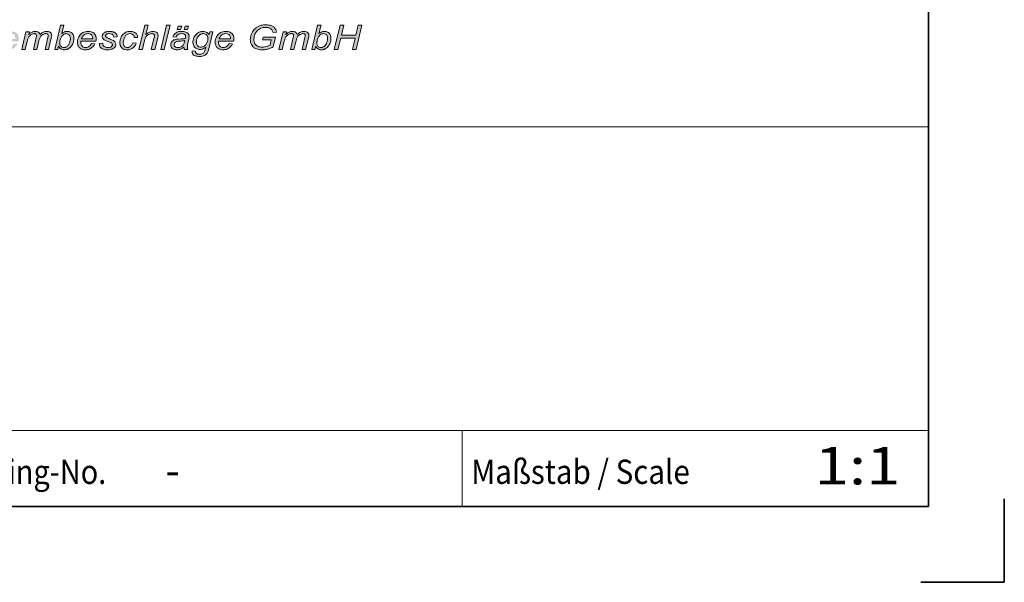
# Model space of a CAD drawing. Units: millimetres. Extents: x -149 to 445, y -122 to 298.
# Drawn here: x 380 to 445, y -122 to -85 of the extents above; entities that cross this region are included whole.
import ezdxf
from ezdxf.enums import TextEntityAlignment as Align

# ---------------------------------------------------------------- set-up
doc = ezdxf.new("R2010")
doc.units = ezdxf.units.MM
doc.header["$LTSCALE"] = 5
doc.linetypes.add('AUSGEZOGEN', pattern=[0])
doc.layers.add('RAHMEN', color=176, linetype='Continuous')
doc.layers.add('RAHMENSCHRIFT', color=1, linetype='Continuous')
doc.styles.add('Arial', font='arial.ttf')

msp = doc.modelspace()

# ---------------------------------------------------------------- hatches: boundary and pattern name
at = {"layer": 'RAHMENSCHRIFT', "linetype": 'AUSGEZOGEN', "lineweight": 18}
h = msp.add_hatch(color=8, dxfattribs=at)
h.paths.add_polyline_path([(400.252, -86.803, -0.068143), (400.185, -86.872, -0.096698), (400.06, -86.934, -0.067999), (399.973, -86.946, -0.118345), (399.843, -86.915, -0.079949), (399.776, -86.866, -0.091651), (399.733, -86.802, -0.104101), (399.697, -86.634), (399.706, -86.599, -0.047315), (399.714, -86.518, -0.0336), (399.75, -86.379, -0.059796), (399.845, -86.195, -0.065865), (399.916, -86.116, -0.104513), (400.049, -86.043, -0.073424), (400.134, -86.031, -0.118564), (400.256, -86.06, -0.085987), (400.328, -86.114, -0.087148), (400.371, -86.18, -0.102337), (400.406, -86.347, -0.04627), (400.395, -86.458, -0.047212), (400.344, -86.639, -0.067054)], flags=0)
h.paths.add_polyline_path([(400.518, -86.775, 0.041919), (400.583, -86.639, 0.041247), (400.615, -86.529, 0.049265), (400.632, -86.356, 0.105181), (400.577, -86.099, 0.091545), (400.51, -86.002, 0.079499), (400.409, -85.928, 0.117821), (400.207, -85.88, 0.051841), (400.106, -85.891, 0.042178), (400.029, -85.914, 0.040416), (399.954, -85.951, 0.031558), (399.839, -86.03), (399.982, -85.466), (399.751, -85.466), (399.367, -87.072), (399.574, -87.072), (399.628, -86.858, 0.084952), (399.714, -86.984, 0.065794), (399.78, -87.038, 0.058993), (399.86, -87.074, 0.077543), (400.004, -87.097, 0.036263), (400.067, -87.092, 0.04156), (400.159, -87.071, 0.03292), (400.226, -87.044, 0.038751), (400.315, -86.993, 0.035239), (400.378, -86.943, 0.036111), (400.463, -86.854, 0.039634)], flags=0)
h.paths.add_polyline_path([(400.849, -87.072), (401.092, -87.072), (401.272, -86.319), (402.227, -86.319), (402.047, -87.072), (402.289, -87.072), (402.673, -85.466), (402.43, -85.466), (402.272, -86.131), (401.317, -86.131), (401.476, -85.466), (401.233, -85.466)], flags=0)
h.paths.add_polyline_path([(399.143, -86.323), (399.166, -86.211, 0.044664), (399.172, -86.146, 0.127483), (399.135, -86.005, 0.089795), (399.09, -85.95, 0.09161), (399.022, -85.911, 0.085197), (398.844, -85.88, 0.050877), (398.739, -85.891, 0.06373), (398.613, -85.934, 0.044533), (398.526, -85.987, 0.049128), (398.403, -86.098, 0.105567), (398.349, -85.989, 0.072903), (398.295, -85.938, 0.06879), (398.229, -85.904, 0.08491), (398.092, -85.88, 0.065009), (397.963, -85.897, 0.049225), (397.879, -85.928, 0.050351), (397.793, -85.982, 0.033887), (397.657, -86.102), (397.704, -85.905), (397.473, -85.905), (397.195, -87.072), (397.426, -87.072), (397.556, -86.524, -0.036968), (397.614, -86.337, -0.052055), (397.663, -86.241, -0.070355), (397.749, -86.143, -0.054578), (397.831, -86.086, -0.065505), (397.954, -86.039, -0.058146), (398.028, -86.031, -0.104306), (398.099, -86.046, -0.078271), (398.131, -86.066, -0.084477), (398.154, -86.095, -0.127057), (398.171, -86.16), (398.167, -86.202), (398.151, -86.275), (397.963, -87.072), (398.194, -87.072), (398.329, -86.508, -0.030349), (398.382, -86.325, -0.053829), (398.427, -86.232, -0.055093), (398.479, -86.166, -0.073162), (398.585, -86.086, -0.06852), (398.709, -86.039, -0.056397), (398.785, -86.031, -0.088971), (398.866, -86.045, -0.083787), (398.898, -86.064, -0.088277), (398.922, -86.091, -0.133098), (398.939, -86.155, -0.047266), (398.934, -86.205), (398.915, -86.292), (398.731, -87.072), (398.962, -87.072)], flags=0)
h.paths.add_polyline_path([(396.284, -86.899, -0.054062), (396.085, -86.921, -0.096528), (395.809, -86.867, -0.083791), (395.695, -86.797, -0.094636), (395.619, -86.699, -0.119076), (395.554, -86.432, -0.071903), (395.594, -86.155, -0.055161), (395.66, -85.997, -0.082947), (395.817, -85.801, -0.060694), (395.944, -85.712, -0.053243), (396.101, -85.648, -0.069355), (396.327, -85.617, -0.081129), (396.547, -85.653, -0.071167), (396.649, -85.704, -0.074633), (396.73, -85.78, -0.106898), (396.815, -85.955), (397.052, -85.93, 0.060611), (396.989, -85.753, 0.056256), (396.932, -85.665, 0.061269), (396.857, -85.594, 0.067376), (396.691, -85.502, 0.043166), (396.557, -85.463, 0.049286), (396.336, -85.441, 0.06591), (396.025, -85.483, 0.050705), (395.837, -85.554, 0.058709), (395.674, -85.662, 0.078202), (395.464, -85.904, 0.059069), (395.369, -86.106, 0.080712), (395.317, -86.428, 0.111498), (395.388, -86.743, 0.078976), (395.486, -86.886, 0.096501), (395.647, -87, 0.106724), (396.093, -87.097, 0.029527), (396.258, -87.087, 0.035109), (396.48, -87.045, 0.029859), (396.69, -86.975, 0.028428), (396.83, -86.91), (396.986, -86.256), (396.161, -86.256), (396.117, -86.445), (396.699, -86.445), (396.618, -86.785, -0.057482)], flags=0)
h.paths.add_polyline_path([(393.835, -86.816, -0.060523), (393.753, -86.878, -0.075964), (393.611, -86.936, -0.05811), (393.521, -86.946, -0.114135), (393.39, -86.916, -0.086788), (393.308, -86.856, -0.090709), (393.26, -86.784, -0.102379), (393.221, -86.596), (393.221, -86.532), (394.219, -86.532, 0.027327), (394.234, -86.434), (394.237, -86.358, 0.124515), (394.175, -86.111, 0.086696), (394.094, -86.008, 0.081068), (393.98, -85.936, 0.1018), (393.71, -85.88, 0.070494), (393.501, -85.91, 0.053157), (393.36, -85.967, 0.060393), (393.245, -86.048, 0.079961), (393.097, -86.234, 0.074007), (393.012, -86.454, 0.055287), (392.995, -86.603, 0.073472), (393.019, -86.769, 0.056092), (393.06, -86.863, 0.063196), (393.121, -86.945, 0.088221), (393.249, -87.037, 0.04882), (393.353, -87.075, 0.063525), (393.521, -87.097, 0.093699), (393.792, -87.045, 0.067648), (393.931, -86.968, 0.07511), (394.099, -86.798, 0.076338), (394.151, -86.695), (393.931, -86.683, -0.083201)], flags=0)
h.paths.add_polyline_path([(393.258, -86.382, -0.084461), (393.358, -86.195, -0.070503), (393.438, -86.118, -0.090501), (393.587, -86.046, -0.066714), (393.705, -86.031, -0.108487), (393.857, -86.064, -0.078454), (393.926, -86.11, -0.091421), (393.973, -86.173, -0.115686), (394.012, -86.338), (394.011, -86.357), (394.01, -86.382)], flags=0)
h.paths.add_polyline_path([(392.356, -86.788, -0.064985), (392.279, -86.851, -0.077981), (392.139, -86.91, -0.061371), (392.053, -86.921, -0.082937), (391.957, -86.905, -0.060596), (391.896, -86.875, -0.062501), (391.847, -86.834, -0.083112), (391.787, -86.743, -0.064276), (391.77, -86.683, -0.037728), (391.761, -86.559, -0.052013), (391.767, -86.497, -0.022854), (391.796, -86.387, -0.05463), (391.849, -86.263, -0.044396), (391.899, -86.192, -0.054171), (391.984, -86.109, -0.115064), (392.141, -86.038, -0.050306), (392.209, -86.031, -0.11416), (392.361, -86.066, -0.077534), (392.437, -86.119, -0.084404), (392.489, -86.19, -0.117991), (392.529, -86.357, -0.052044), (392.518, -86.463, -0.058962), (392.46, -86.636, -0.077954)], flags=0)
h.paths.add_polyline_path([(392.856, -85.905), (392.647, -85.905), (392.6, -86.087, 0.095856), (392.477, -85.965, 0.148326), (392.198, -85.88, 0.055599), (392.077, -85.894, 0.074191), (391.895, -85.964, 0.0535), (391.787, -86.043, 0.065904), (391.641, -86.213, 0.065922), (391.567, -86.37, 0.078176), (391.535, -86.573, 0.11285), (391.595, -86.838, 0.089259), (391.67, -86.942, 0.077652), (391.782, -87.019, 0.1143), (392.006, -87.072, 0.076217), (392.146, -87.05, 0.102482), (392.381, -86.919), (392.358, -87.014, -0.033997), (392.296, -87.215, -0.095026), (392.249, -87.29, -0.105595), (392.174, -87.341, -0.09749), (391.953, -87.385, -0.047706), (391.848, -87.375, -0.055805), (391.793, -87.358, -0.090694), (391.745, -87.325, -0.068883), (391.726, -87.299, -0.080529), (391.713, -87.264, -0.055795), (391.707, -87.184), (391.49, -87.172), (391.48, -87.208), (391.478, -87.232, 0.094524), (391.496, -87.326, 0.075572), (391.535, -87.392, 0.070856), (391.585, -87.439, 0.075751), (391.707, -87.499, 0.039903), (391.81, -87.523, 0.036816), (391.981, -87.535, 0.056144), (392.166, -87.515, 0.049019), (392.273, -87.479, 0.078031), (392.406, -87.392, 0.058662), (392.47, -87.32, 0.052171), (392.523, -87.223, 0.040725), (392.585, -87.034)], flags=0)
h.paths.add_polyline_path([(390.624, -87.083, 0.039417), (390.718, -87.056, 0.0369), (390.81, -87.014, 0.03584), (390.944, -86.927), (390.953, -87.014), (390.965, -87.072), (391.192, -87.072), (391.175, -86.974, -0.036917), (391.17, -86.914, -0.031701), (391.176, -86.825, -0.018653), (391.198, -86.689), (391.258, -86.399, 0.02283), (391.278, -86.27, 0.02782), (391.283, -86.183, 0.093231), (391.268, -86.101, 0.144838), (391.176, -85.983, 0.077791), (391.062, -85.924, 0.081535), (390.798, -85.88, 0.074873), (390.547, -85.918, 0.066837), (390.426, -85.974, 0.066436), (390.325, -86.059, 0.093215), (390.21, -86.244), (390.436, -86.256, -0.090523), (390.503, -86.142, -0.065666), (390.562, -86.089, -0.070701), (390.632, -86.055, -0.079186), (390.784, -86.031, -0.077526), (390.939, -86.055, -0.085747), (391.003, -86.088, -0.091681), (391.035, -86.123, -0.140988), (391.057, -86.201), (391.053, -86.255, -0.023914), (391.037, -86.342, -0.055728), (390.937, -86.366, -0.02179), (390.745, -86.381), (390.572, -86.39, 0.021714), (390.454, -86.402, 0.042938), (390.327, -86.435, 0.043321), (390.254, -86.467, 0.068542), (390.17, -86.531, 0.051461), (390.124, -86.588, 0.061495), (390.093, -86.649, 0.08425), (390.075, -86.76, 0.122207), (390.111, -86.908, 0.09685), (390.187, -87.002, 0.078325), (390.277, -87.056, 0.09668), (390.484, -87.097, 0.049453)], flags=0)
h.paths.add_polyline_path([(390.732, -86.518), (390.844, -86.509), (390.92, -86.499), (390.972, -86.487), (391.01, -86.474, -0.034119), (390.967, -86.652, -0.051169), (390.927, -86.745, -0.061886), (390.878, -86.812, -0.085592), (390.77, -86.893, -0.067506), (390.646, -86.937, -0.050893), (390.554, -86.946, -0.088417), (390.42, -86.922, -0.085884), (390.366, -86.891, -0.125016), (390.313, -86.818, -0.094749), (390.3, -86.751, -0.068822), (390.307, -86.703, -0.097977), (390.342, -86.635, -0.071346), (390.378, -86.6, -0.083364), (390.465, -86.558, -0.038283), (390.564, -86.537, -0.012661)], flags=0)
h.paths.add_polyline_path([(390.73, -85.767), (390.797, -85.542), (390.572, -85.542), (390.504, -85.767)], flags=0)
h.paths.add_polyline_path([(391.181, -85.767), (391.249, -85.542), (391.023, -85.542), (390.956, -85.767)], flags=0)
h.paths.add_polyline_path([(389.419, -87.072), (389.649, -87.072), (390.031, -85.466), (389.8, -85.466)], flags=0)
h.paths.add_polyline_path([(389.197, -86.388), (389.231, -86.244, 0.052519), (389.24, -86.164, 0.129375), (389.203, -86.023, 0.085516), (389.15, -85.958, 0.08538), (389.077, -85.914, 0.09383), (388.897, -85.88, 0.045382), (388.803, -85.889, 0.058894), (388.677, -85.928, 0.041868), (388.585, -85.978, 0.034627), (388.446, -86.085), (388.594, -85.466), (388.363, -85.466), (387.979, -87.072), (388.21, -87.072), (388.329, -86.574, -0.026181), (388.39, -86.358, -0.054179), (388.441, -86.248, -0.056564), (388.499, -86.173, -0.076666), (388.61, -86.089, -0.070728), (388.74, -86.041, -0.053073), (388.837, -86.031, -0.08762), (388.927, -86.047, -0.087319), (388.963, -86.067, -0.090656), (388.991, -86.101, -0.128495), (389.007, -86.162, -0.056904), (388.999, -86.231), (388.969, -86.357), (388.792, -87.072), (389.023, -87.072)], flags=0)
h.paths.add_polyline_path([(387.49, -86.805, -0.068062), (387.421, -86.872, -0.091197), (387.291, -86.935, -0.067561), (387.209, -86.946, -0.117413), (387.088, -86.917, -0.080273), (387.023, -86.87, -0.094872), (386.982, -86.809, -0.101477), (386.948, -86.643, -0.040907), (386.958, -86.522, -0.047394), (387.005, -86.341, -0.074412), (387.096, -86.176, -0.06816), (387.165, -86.108, -0.067526), (387.248, -86.061, -0.094988), (387.404, -86.031, -0.110477), (387.538, -86.061, -0.081027), (387.596, -86.101, -0.086201), (387.637, -86.156, -0.113818), (387.671, -86.294), (387.897, -86.281, 0.128908), (387.844, -86.081, 0.08544), (387.77, -85.99, 0.081851), (387.669, -85.928, 0.097907), (387.428, -85.88, 0.07627), (387.192, -85.917, 0.05751), (387.058, -85.976, 0.062553), (386.944, -86.064, 0.086392), (386.809, -86.256, 0.06262), (386.737, -86.476, 0.047978), (386.722, -86.631, 0.120031), (386.782, -86.877, 0.088508), (386.856, -86.974, 0.079301), (386.963, -87.044, 0.106223), (387.207, -87.097, 0.087967), (387.432, -87.057, 0.063059), (387.564, -86.989, 0.069165), (387.669, -86.892, 0.081923), (387.806, -86.658), (387.58, -86.645, -0.075645)], flags=0)
h.paths.add_polyline_path([(386.224, -86.811, -0.136165), (386.158, -86.893, -0.085855), (386.092, -86.924, -0.068863), (385.931, -86.946, -0.06031), (385.81, -86.931, -0.052102), (385.742, -86.907, -0.088802), (385.659, -86.847, -0.077988), (385.631, -86.806, -0.055041), (385.612, -86.755, -0.059091), (385.6, -86.658), (385.375, -86.67, 0.170227), (385.434, -86.917, 0.111781), (385.515, -86.996, 0.062768), (385.649, -87.057, 0.07514), (385.913, -87.097, 0.048267), (386.101, -87.078, 0.046392), (386.21, -87.046, 0.073063), (386.342, -86.97, 0.066938), (386.397, -86.913, 0.089035), (386.45, -86.805, 0.069651), (386.459, -86.742, 0.087557), (386.443, -86.653, 0.132613), (386.349, -86.519, 0.067095), (386.247, -86.456, 0.01284), (386.026, -86.362), (385.898, -86.31, -0.062509), (385.837, -86.274, -0.1329), (385.788, -86.213, -0.101054), (385.781, -86.179, -0.111634), (385.789, -86.145, -0.122761), (385.844, -86.077, -0.081083), (385.897, -86.05, -0.078632), (386.021, -86.031, -0.082953), (386.177, -86.057, -0.083378), (386.241, -86.091, -0.085986), (386.288, -86.143, -0.130285), (386.323, -86.256), (386.549, -86.244, 0.093766), (386.522, -86.12, 0.129249), (386.413, -85.98, 0.085552), (386.303, -85.923, 0.077926), (386.032, -85.88, 0.083897), (385.784, -85.922, 0.082501), (385.681, -85.978, 0.13509), (385.572, -86.125, 0.092671), (385.555, -86.213, 0.094276), (385.572, -86.301, 0.067033), (385.601, -86.352, 0.057386), (385.643, -86.397, 0.058547), (385.735, -86.457, 0.024639), (385.827, -86.499), (385.966, -86.552, -0.021618), (386.126, -86.622, -0.086578), (386.189, -86.667, -0.107458), (386.227, -86.73, -0.083046), (386.233, -86.766, -0.103332)], flags=0)
h.paths.add_polyline_path([(384.765, -86.816, -0.060523), (384.684, -86.878, -0.075964), (384.542, -86.936, -0.05811), (384.451, -86.946, -0.114135), (384.321, -86.916, -0.086788), (384.239, -86.856, -0.090709), (384.19, -86.784, -0.102379), (384.152, -86.596), (384.152, -86.532), (385.15, -86.532, 0.027327), (385.165, -86.434), (385.168, -86.358, 0.124515), (385.105, -86.111, 0.086696), (385.025, -86.008, 0.081068), (384.91, -85.936, 0.1018), (384.641, -85.88, 0.070494), (384.431, -85.91, 0.053157), (384.291, -85.967, 0.060393), (384.176, -86.048, 0.079961), (384.027, -86.234, 0.074007), (383.942, -86.454, 0.055287), (383.926, -86.603, 0.073472), (383.95, -86.769, 0.056092), (383.991, -86.863, 0.063196), (384.052, -86.945, 0.088221), (384.179, -87.037, 0.04882), (384.284, -87.075, 0.063525), (384.452, -87.097, 0.093699), (384.722, -87.045, 0.067648), (384.862, -86.968, 0.07511), (385.029, -86.798, 0.076338), (385.082, -86.695), (384.862, -86.683, -0.083201)], flags=0)
h.paths.add_polyline_path([(384.188, -86.382, -0.084461), (384.289, -86.195, -0.070503), (384.368, -86.118, -0.090501), (384.518, -86.046, -0.066714), (384.635, -86.031, -0.108487), (384.788, -86.064, -0.078454), (384.856, -86.11, -0.091421), (384.903, -86.173, -0.115686), (384.942, -86.338), (384.942, -86.357), (384.941, -86.382)], flags=0)
h.paths.add_polyline_path([(383.68, -86.529, 0.049265), (383.697, -86.356, 0.105181), (383.642, -86.099, 0.091545), (383.575, -86.002, 0.079499), (383.474, -85.928, 0.117821), (383.272, -85.88, 0.051841), (383.171, -85.891, 0.042178), (383.094, -85.914, 0.040416), (383.018, -85.951, 0.031558), (382.904, -86.03), (383.046, -85.466), (382.816, -85.466), (382.432, -87.072), (382.639, -87.072), (382.693, -86.858, 0.084952), (382.779, -86.984, 0.065794), (382.845, -87.038, 0.058993), (382.925, -87.074, 0.077543), (383.069, -87.097, 0.036263), (383.132, -87.092, 0.04156), (383.223, -87.071, 0.03292), (383.291, -87.044, 0.038751), (383.38, -86.993, 0.035239), (383.443, -86.943, 0.036111), (383.528, -86.854, 0.039634), (383.583, -86.775, 0.041919), (383.648, -86.639, 0.041247)], flags=0)
h.paths.add_polyline_path([(383.409, -86.639, -0.067054), (383.317, -86.803, -0.068143), (383.25, -86.872, -0.096698), (383.125, -86.934, -0.067999), (383.038, -86.946, -0.118345), (382.907, -86.915, -0.079949), (382.841, -86.866, -0.091651), (382.797, -86.802, -0.104101), (382.762, -86.634), (382.771, -86.599, -0.047315), (382.778, -86.518, -0.0336), (382.815, -86.379, -0.059796), (382.91, -86.195, -0.065865), (382.981, -86.116, -0.104513), (383.114, -86.043, -0.073424), (383.199, -86.031, -0.118564), (383.321, -86.06, -0.085987), (383.393, -86.114, -0.087148), (383.436, -86.18, -0.102337), (383.471, -86.347, -0.04627), (383.46, -86.458, -0.047212)], flags=0)
h.paths.add_polyline_path([(381.796, -87.072), (382.027, -87.072), (382.207, -86.323), (382.231, -86.211, 0.044664), (382.237, -86.146, 0.127483), (382.2, -86.005, 0.089795), (382.155, -85.95, 0.09161), (382.087, -85.911, 0.085197), (381.909, -85.88, 0.050877), (381.804, -85.891, 0.06373), (381.678, -85.934, 0.044533), (381.59, -85.987, 0.049128), (381.468, -86.098, 0.105567), (381.414, -85.989, 0.072903), (381.36, -85.938, 0.06879), (381.294, -85.904, 0.08491), (381.157, -85.88, 0.065009), (381.027, -85.897, 0.049225), (380.944, -85.928, 0.050351), (380.858, -85.982, 0.033887), (380.722, -86.102), (380.769, -85.905), (380.538, -85.905), (380.26, -87.072), (380.491, -87.072), (380.621, -86.524, -0.036968), (380.678, -86.337, -0.052055), (380.728, -86.241, -0.070355), (380.814, -86.143, -0.054578), (380.896, -86.086, -0.065505), (381.019, -86.039, -0.058146), (381.093, -86.031, -0.104306), (381.164, -86.046, -0.078271), (381.196, -86.066, -0.084477), (381.219, -86.095, -0.127057), (381.236, -86.16), (381.232, -86.202), (381.216, -86.275), (381.028, -87.072), (381.259, -87.072), (381.394, -86.508, -0.030349), (381.447, -86.325, -0.053829), (381.492, -86.232, -0.055093), (381.544, -86.166, -0.073162), (381.65, -86.086, -0.06852), (381.774, -86.039, -0.056397), (381.85, -86.031, -0.088971), (381.931, -86.045, -0.083787), (381.963, -86.064, -0.088277), (381.986, -86.091, -0.133098), (382.004, -86.155, -0.047266), (381.999, -86.205), (381.98, -86.292)], flags=0)
h.paths.add_polyline_path([(379.592, -86.878, -0.075964), (379.45, -86.936, -0.05811), (379.359, -86.946, -0.114135), (379.228, -86.916, -0.086788), (379.146, -86.856, -0.090709), (379.098, -86.784, -0.102379), (379.059, -86.596), (379.059, -86.532), (380.057, -86.532, 0.027327), (380.072, -86.434), (380.076, -86.358, 0.124515), (380.013, -86.111, 0.086696), (379.932, -86.008, 0.081068), (379.818, -85.936, 0.1018), (379.549, -85.88, 0.070494), (379.339, -85.91, 0.053157), (379.199, -85.967, 0.060393), (379.084, -86.048, 0.079961), (378.935, -86.234, 0.074007), (378.85, -86.454, 0.055287), (378.834, -86.603, 0.073472), (378.858, -86.769, 0.056092), (378.898, -86.863, 0.063196), (378.96, -86.945, 0.088221), (379.087, -87.037, 0.04882), (379.192, -87.075, 0.063525), (379.36, -87.097, 0.093699), (379.63, -87.045, 0.067648), (379.77, -86.968, 0.07511), (379.937, -86.798, 0.076338), (379.99, -86.695), (379.769, -86.683, -0.083201), (379.673, -86.816, -0.060523)], flags=0)
h.paths.add_polyline_path([(379.096, -86.382, -0.084461), (379.197, -86.195, -0.070503), (379.276, -86.118, -0.090501), (379.426, -86.046, -0.066714), (379.543, -86.031, -0.108487), (379.696, -86.064, -0.078454), (379.764, -86.11, -0.091421), (379.811, -86.173, -0.115686), (379.85, -86.338), (379.85, -86.357), (379.849, -86.382)], flags=0)
h.paths.add_polyline_path([(378.525, -86.056), (378.763, -86.056), (378.808, -85.905), (378.571, -85.905), (378.661, -85.479), (378.411, -85.617), (378.345, -85.905), (378.164, -85.905), (378.119, -86.056), (378.299, -86.056), (378.141, -86.739), (378.116, -86.854, 0.05314), (378.109, -86.917, 0.140265), (378.132, -86.999, 0.092895), (378.168, -87.038, 0.077813), (378.231, -87.072, 0.085084), (378.376, -87.097), (378.444, -87.093, 0.026757), (378.534, -87.08), (378.571, -86.918, -0.050724), (378.522, -86.936, -0.061976), (378.437, -86.946, -0.074604), (378.382, -86.938, -0.102012), (378.362, -86.927), (378.35, -86.912, -0.125125), (378.34, -86.871, -0.055523), (378.346, -86.818), (378.367, -86.72)], flags=0)
h.paths.add_polyline_path([(377.613, -86.73, 0.107458), (377.574, -86.667, 0.086578), (377.511, -86.622, 0.021618), (377.351, -86.552), (377.212, -86.499, -0.024639), (377.121, -86.457, -0.058547), (377.028, -86.397, -0.057386), (376.986, -86.352, -0.067033), (376.958, -86.301, -0.094276), (376.941, -86.213, -0.092671), (376.958, -86.125, -0.13509), (377.066, -85.978, -0.082501), (377.169, -85.922, -0.083897), (377.417, -85.88, -0.077926), (377.689, -85.923, -0.085552), (377.799, -85.98, -0.129249), (377.908, -86.12, -0.093766), (377.935, -86.244), (377.709, -86.256, 0.130285), (377.673, -86.143, 0.085986), (377.627, -86.091, 0.083378), (377.563, -86.057, 0.082953), (377.407, -86.031, 0.078632), (377.282, -86.05, 0.081083), (377.23, -86.077, 0.122761), (377.175, -86.145, 0.111634), (377.167, -86.179, 0.101054), (377.174, -86.213, 0.1329), (377.222, -86.274, 0.062509), (377.284, -86.31), (377.412, -86.362, -0.01284), (377.633, -86.456, -0.067095), (377.735, -86.519, -0.132613), (377.829, -86.653, -0.087557), (377.845, -86.742, -0.069651), (377.836, -86.805, -0.089035), (377.783, -86.913, -0.066938), (377.728, -86.97, -0.073063), (377.595, -87.046, -0.046392), (377.487, -87.078, -0.048267), (377.298, -87.097, -0.07514), (377.035, -87.057, -0.062768), (376.901, -86.996, -0.111781), (376.82, -86.917, -0.170227), (376.76, -86.67), (376.986, -86.658, 0.059091), (376.998, -86.755, 0.055041), (377.016, -86.806, 0.077988), (377.045, -86.847, 0.088802), (377.128, -86.907, 0.052102), (377.195, -86.931, 0.06031), (377.317, -86.946, 0.068863), (377.478, -86.924, 0.085855), (377.543, -86.893, 0.136165), (377.609, -86.811, 0.103332), (377.619, -86.766, 0.083046)], flags=0)
h.paths.add_polyline_path([(376.764, -85.905), (376.531, -85.905), (375.946, -86.823), (375.924, -86.659), (375.896, -86.482), (375.797, -85.905), (375.571, -85.905), (375.788, -87.071), (375.716, -87.185, -0.038168), (375.644, -87.28, -0.064626), (375.598, -87.32, -0.071108), (375.564, -87.336, -0.074414), (375.49, -87.347), (375.433, -87.344, -0.033474), (375.357, -87.33), (375.334, -87.513, 0.033484), (375.404, -87.529, 0.039346), (375.488, -87.535, 0.082943), (375.629, -87.512, 0.060923), (375.707, -87.474, 0.070263), (375.79, -87.402, 0.035689), (375.925, -87.222)], flags=0)
h.paths.add_polyline_path([(374.944, -86.71, -0.131665), (374.841, -86.836, -0.083451), (374.742, -86.886, -0.073301), (374.501, -86.921, -0.044244), (374.33, -86.906, -0.044805), (374.231, -86.879, -0.085527), (374.112, -86.81, -0.076479), (374.067, -86.759, -0.061104), (374.035, -86.691, -0.081208), (374.018, -86.588), (374.021, -86.532), (373.783, -86.557, 0.144816), (373.881, -86.883, 0.113902), (373.981, -86.979, 0.066631), (374.145, -87.05, 0.068027), (374.489, -87.097, 0.04695), (374.717, -87.075, 0.043024), (374.854, -87.037, 0.071303), (375.025, -86.943, 0.059204), (375.105, -86.867, 0.101496), (375.182, -86.722, 0.07144), (375.195, -86.627, 0.083753), (375.175, -86.508, 0.06068), (375.142, -86.44, 0.053248), (375.092, -86.379, 0.064282), (374.988, -86.3, 0.031776), (374.885, -86.248), (374.716, -86.179), (374.532, -86.108, -0.021446), (374.408, -86.054, -0.046608), (374.318, -85.998, -0.070783), (374.281, -85.962, -0.068051), (374.259, -85.921, -0.09309), (374.246, -85.856, -0.094025), (374.259, -85.788, -0.145932), (374.332, -85.695, -0.078982), (374.424, -85.65, -0.075364), (374.642, -85.617, -0.039361), (374.767, -85.627, -0.036287), (374.847, -85.645, -0.052722), (374.944, -85.687, -0.055098), (374.991, -85.721, -0.052468), (375.03, -85.764, -0.069814), (375.069, -85.837), (375.078, -85.875, -0.032974), (375.082, -85.946), (375.308, -85.929), (375.318, -85.907), (375.319, -85.896, 0.066641), (375.309, -85.82, 0.073611), (375.25, -85.685, 0.070362), (375.187, -85.61, 0.080584), (375.027, -85.508, 0.05178), (374.894, -85.466, 0.050331), (374.65, -85.441, 0.044362), (374.442, -85.46, 0.040137), (374.313, -85.494, 0.076784), (374.155, -85.578, 0.066121), (374.087, -85.645, 0.096283), (374.023, -85.771, 0.069718), (374.009, -85.868, 0.090292), (374.031, -85.988, 0.0645), (374.069, -86.059, 0.057075), (374.126, -86.122, 0.052351), (374.253, -86.213, 0.029814), (374.368, -86.267), (374.551, -86.339, -0.014583), (374.798, -86.439, -0.08881), (374.896, -86.505, -0.114152), (374.949, -86.591, -0.081749), (374.958, -86.643, -0.10575)], flags=0)
h.paths.add_polyline_path([(372.18, -87.097, 0.048267), (372.369, -87.078, 0.046392), (372.477, -87.046, 0.073063), (372.61, -86.97, 0.066938), (372.665, -86.913, 0.089035), (372.718, -86.805, 0.069651), (372.727, -86.742, 0.087557), (372.711, -86.653, 0.132613), (372.617, -86.519, 0.067095), (372.515, -86.456, 0.01284), (372.294, -86.362), (372.166, -86.31, -0.062509), (372.105, -86.274, -0.1329), (372.056, -86.213, -0.101054), (372.049, -86.179, -0.111634), (372.057, -86.145, -0.122761), (372.112, -86.077, -0.081083), (372.164, -86.05, -0.078632), (372.289, -86.031, -0.082953), (372.445, -86.057, -0.083378), (372.509, -86.091, -0.085986), (372.555, -86.143, -0.130285), (372.591, -86.256), (372.817, -86.244, 0.093766), (372.79, -86.12, 0.129249), (372.681, -85.98, 0.085552), (372.571, -85.923, 0.077926), (372.299, -85.88, 0.083897), (372.051, -85.922, 0.082501), (371.948, -85.978, 0.13509), (371.84, -86.125, 0.092671), (371.823, -86.213, 0.094276), (371.84, -86.301, 0.067033), (371.868, -86.352, 0.057386), (371.91, -86.397, 0.058547), (372.003, -86.457, 0.024639), (372.094, -86.499), (372.233, -86.552, -0.021618), (372.393, -86.622, -0.086578), (372.456, -86.667, -0.107458), (372.495, -86.73, -0.083046), (372.501, -86.766, -0.103332), (372.491, -86.811, -0.136165), (372.425, -86.893, -0.085855), (372.36, -86.924, -0.068863), (372.199, -86.946, -0.06031), (372.078, -86.931, -0.052102), (372.01, -86.907, -0.088802), (371.927, -86.847, -0.077988), (371.898, -86.806, -0.055041), (371.88, -86.755, -0.059091), (371.868, -86.658), (371.642, -86.67, 0.170227), (371.702, -86.917, 0.111781), (371.783, -86.996, 0.062768), (371.917, -87.057, 0.07514)], flags=0)
h.paths.add_polyline_path([(370.998, -87.072), (371.228, -87.072), (371.61, -85.466), (371.379, -85.466)], flags=0)
h.paths.add_polyline_path([(370.695, -86.798, 0.076338), (370.748, -86.695), (370.528, -86.683, -0.083201), (370.431, -86.816, -0.060523), (370.35, -86.878, -0.075964), (370.208, -86.936, -0.05811), (370.117, -86.946, -0.114135), (369.987, -86.916, -0.086788), (369.905, -86.856, -0.090709), (369.856, -86.784, -0.102379), (369.818, -86.596), (369.818, -86.532), (370.816, -86.532, 0.027327), (370.83, -86.434), (370.834, -86.358, 0.124515), (370.771, -86.111, 0.086696), (370.691, -86.008, 0.081068), (370.576, -85.936, 0.1018), (370.307, -85.88, 0.070494), (370.097, -85.91, 0.053157), (369.957, -85.967, 0.060393), (369.842, -86.048, 0.079961), (369.693, -86.234, 0.074007), (369.608, -86.454, 0.055287), (369.592, -86.603, 0.073472), (369.616, -86.769, 0.056092), (369.656, -86.863, 0.063196), (369.718, -86.945, 0.088221), (369.845, -87.037, 0.04882), (369.95, -87.075, 0.063525), (370.118, -87.097, 0.093699), (370.388, -87.045, 0.067648), (370.528, -86.968, 0.07511)], flags=0)
h.paths.add_polyline_path([(369.854, -86.382, -0.084461), (369.955, -86.195, -0.070503), (370.034, -86.118, -0.090501), (370.184, -86.046, -0.066714), (370.301, -86.031, -0.108487), (370.454, -86.064, -0.078454), (370.522, -86.11, -0.091421), (370.569, -86.173, -0.115686), (370.608, -86.338), (370.608, -86.357), (370.607, -86.382)], flags=0)
h.paths.add_polyline_path([(368.899, -86.739), (368.874, -86.854, 0.05314), (368.867, -86.917, 0.140265), (368.89, -86.999, 0.092895), (368.926, -87.038, 0.077813), (368.989, -87.072, 0.085084), (369.134, -87.097), (369.202, -87.093, 0.026757), (369.292, -87.08), (369.329, -86.918, -0.050724), (369.28, -86.936, -0.061976), (369.195, -86.946, -0.074604), (369.14, -86.938, -0.102012), (369.12, -86.927), (369.108, -86.912, -0.125125), (369.098, -86.871, -0.055523), (369.104, -86.818), (369.125, -86.72), (369.284, -86.056), (369.521, -86.056), (369.566, -85.905), (369.329, -85.905), (369.419, -85.479), (369.169, -85.617), (369.103, -85.905), (368.922, -85.905), (368.92, -85.911), (368.939, -85.918), (368.886, -86.025), (368.877, -86.056), (369.058, -86.056)], flags=0)
h.paths.add_polyline_path([(368.381, -86.301, -0.08735), (368.47, -86.186, -0.092792), (368.634, -86.084, -0.093075), (368.717, -86.068, -0.143287), (368.846, -86.106), (368.886, -86.025), (368.92, -85.911, 0.031516), (368.833, -85.887, 0.052492), (368.772, -85.88, 0.062901), (368.695, -85.89, 0.082402), (368.571, -85.945, 0.043954), (368.488, -86.01, 0.03457), (368.365, -86.143), (368.427, -85.905), (368.207, -85.905), (367.925, -87.072), (368.156, -87.072), (368.263, -86.609, -0.058205)], flags=0)
h.paths.add_polyline_path([(367.623, -86.689), (367.682, -86.399, 0.02283), (367.702, -86.27, 0.02782), (367.707, -86.183, 0.093231), (367.692, -86.101, 0.144838), (367.6, -85.983, 0.077791), (367.486, -85.924, 0.081535), (367.222, -85.88, 0.074873), (366.971, -85.918, 0.066837), (366.85, -85.974, 0.066436), (366.749, -86.059, 0.093215), (366.634, -86.244), (366.86, -86.256, -0.090523), (366.927, -86.142, -0.065666), (366.986, -86.089, -0.070701), (367.056, -86.055, -0.079186), (367.208, -86.031, -0.077526), (367.364, -86.055, -0.085747), (367.427, -86.088, -0.091681), (367.459, -86.123, -0.140988), (367.481, -86.201), (367.477, -86.255, -0.023914), (367.461, -86.342, -0.055728), (367.361, -86.366, -0.02179), (367.169, -86.381), (366.996, -86.39, 0.021714), (366.878, -86.402, 0.042938), (366.751, -86.435, 0.043321), (366.678, -86.467, 0.068542), (366.594, -86.531, 0.051461), (366.548, -86.588, 0.061495), (366.517, -86.649, 0.08425), (366.499, -86.76, 0.122207), (366.535, -86.908, 0.09685), (366.611, -87.002, 0.078325), (366.702, -87.056, 0.09668), (366.908, -87.097, 0.049453), (367.048, -87.083, 0.039417), (367.142, -87.056, 0.0369), (367.234, -87.014, 0.03584), (367.368, -86.927), (367.378, -87.014), (367.389, -87.072), (367.617, -87.072), (367.599, -86.974, -0.036917), (367.594, -86.914, -0.031701), (367.6, -86.825, -0.018653)], flags=0)
h.paths.add_polyline_path([(367.396, -86.487), (367.434, -86.474, -0.034119), (367.391, -86.652, -0.051169), (367.351, -86.745, -0.061886), (367.302, -86.812, -0.085592), (367.194, -86.893, -0.067506), (367.07, -86.937, -0.050893), (366.978, -86.946, -0.088417), (366.844, -86.922, -0.085884), (366.79, -86.891, -0.125016), (366.737, -86.818, -0.094749), (366.725, -86.751, -0.068822), (366.731, -86.703, -0.097977), (366.766, -86.635, -0.071346), (366.802, -86.6, -0.083364), (366.889, -86.558, -0.038283), (366.988, -86.537, -0.012661), (367.156, -86.518), (367.269, -86.509), (367.344, -86.499)], flags=0)
h.paths.add_polyline_path([(366.243, -86.431, 0.070828), (366.199, -86.358, 0.071529), (366.137, -86.3, 0.077244), (365.986, -86.228, 0.077895), (366.156, -86.141, 0.071509), (366.225, -86.074, 0.068173), (366.274, -85.988, 0.096576), (366.303, -85.839, 0.074284), (366.287, -85.728, 0.054941), (366.258, -85.66, 0.057997), (366.213, -85.599, 0.07876), (366.128, -85.532, 0.044452), (366.053, -85.499, 0.044428), (365.922, -85.466), (365.693, -85.466), (365.128, -85.466), (364.745, -87.072), (365.633, -87.072, 0.060715), (365.832, -87.047, 0.048385), (365.953, -87.005, 0.074451), (366.103, -86.905, 0.055046), (366.183, -86.816, 0.088964), (366.257, -86.659, 0.065771), (366.27, -86.56, 0.100756)], flags=0)
h.paths.add_polyline_path([(366.032, -86.56, -0.058156), (366.026, -86.619, -0.079388), (365.991, -86.704, -0.053768), (365.951, -86.755, -0.072324), (365.875, -86.814, -0.049601), (365.808, -86.844, -0.043279), (365.683, -86.874, -0.03581), (365.597, -86.882), (365.456, -86.883), (365.032, -86.883), (365.164, -86.332), (365.639, -86.332, -0.048469), (365.867, -86.354, -0.106942), (365.951, -86.39, -0.094624), (365.996, -86.437, -0.144378)], flags=0)
h.paths.add_polyline_path([(365.861, -86.115, -0.051598), (365.588, -86.144), (365.209, -86.144), (365.326, -85.654), (365.71, -85.654, -0.019508), (365.862, -85.66, -0.068249), (365.935, -85.676, -0.084179), (365.998, -85.713, -0.060912), (366.031, -85.746, -0.067391), (366.052, -85.785, -0.093212), (366.066, -85.86, -0.146652), (366.021, -86.011, -0.094617), (365.963, -86.071, -0.101543)], flags=0)

# ---------------------------------------------------------------- linework, layer by layer
at = {"layer": 'RAHMEN', "color": 18, "linetype": 'AUSGEZOGEN', "lineweight": 18}
for p, q in [((439.98, -92.16), (254.98, -92.16)), ((439.98, -112.16), (254.98, -112.16)), ((409.28, -112.16), (409.28, -117.16))]:
    msp.add_line(p, q, dxfattribs=at)
at = {"layer": 'RAHMEN', "color": 18, "linetype": 'AUSGEZOGEN', "lineweight": 35}
for p, q in [((444.98, -122.16), (444.98, -116.66)), ((439.48, -122.16), (444.98, -122.16))]:
    msp.add_line(p, q, dxfattribs=at)
msp.add_lwpolyline([(-134.02, -117.16), (-134.02, 292.84), (439.98, 292.84), (439.98, -117.16)], close=True, dxfattribs=at)
at = {"layer": 'RAHMENSCHRIFT', "color": 8, "linetype": 'AUSGEZOGEN', "lineweight": 18}
for points in [[(382.432, -87.072), (382.816, -85.466), (383.046, -85.466), (382.904, -86.03, -0.031558), (383.018, -85.951, -0.040416), (383.094, -85.914, -0.042178), (383.171, -85.891, -0.051841), (383.272, -85.88, -0.117821), (383.474, -85.928, -0.079499), (383.575, -86.002, -0.091545), (383.642, -86.099, -0.105181), (383.697, -86.356, -0.049265), (383.68, -86.529, -0.041247), (383.648, -86.639, -0.041919), (383.583, -86.775, -0.039634), (383.528, -86.854, -0.036111), (383.443, -86.943, -0.035239), (383.38, -86.993, -0.038751), (383.291, -87.044, -0.03292), (383.223, -87.071, -0.04156), (383.132, -87.092, -0.036263), (383.069, -87.097, -0.077543), (382.925, -87.074, -0.058993), (382.845, -87.038, -0.065794), (382.779, -86.984, -0.084952), (382.693, -86.858), (382.639, -87.072)], [(387.979, -87.072), (388.363, -85.466), (388.594, -85.466), (388.446, -86.085, -0.034627), (388.585, -85.978, -0.041868), (388.677, -85.928, -0.058894), (388.803, -85.889, -0.045382), (388.897, -85.88, -0.09383), (389.077, -85.914, -0.08538), (389.15, -85.958, -0.085516), (389.203, -86.023, -0.129375), (389.24, -86.164, -0.052519), (389.231, -86.244), (389.197, -86.388), (389.023, -87.072), (388.792, -87.072), (388.969, -86.357), (388.999, -86.231, 0.056904), (389.007, -86.162, 0.128495), (388.991, -86.101, 0.090656), (388.963, -86.067, 0.087319), (388.927, -86.047, 0.08762), (388.837, -86.031, 0.053073), (388.74, -86.041, 0.070728), (388.61, -86.089, 0.076666), (388.499, -86.173, 0.056564), (388.441, -86.248, 0.054179), (388.39, -86.358, 0.026181), (388.329, -86.574), (388.21, -87.072)], [(396.117, -86.445), (396.161, -86.256), (396.986, -86.256), (396.83, -86.91, -0.028428), (396.69, -86.975, -0.029859), (396.48, -87.045, -0.035109), (396.258, -87.087, -0.029527), (396.093, -87.097, -0.106724), (395.647, -87, -0.096501), (395.486, -86.886, -0.078976), (395.388, -86.743, -0.111498), (395.317, -86.428, -0.080712), (395.369, -86.106, -0.059069), (395.464, -85.904, -0.078202), (395.674, -85.662, -0.058709), (395.837, -85.554, -0.050705), (396.025, -85.483, -0.06591), (396.336, -85.441, -0.049286), (396.557, -85.463, -0.043166), (396.691, -85.502, -0.067376), (396.857, -85.594, -0.061269), (396.932, -85.665, -0.056256), (396.989, -85.753, -0.060611), (397.052, -85.93), (396.815, -85.955, 0.106898), (396.73, -85.78, 0.074633), (396.649, -85.704, 0.071167), (396.547, -85.653, 0.081129), (396.327, -85.617, 0.069355), (396.101, -85.648, 0.053243), (395.944, -85.712, 0.060694), (395.817, -85.801, 0.082947), (395.66, -85.997, 0.055161), (395.594, -86.155, 0.071903), (395.554, -86.432, 0.119076), (395.619, -86.699, 0.094636), (395.695, -86.797, 0.083791), (395.809, -86.867, 0.096528), (396.085, -86.921, 0.054062), (396.284, -86.899, 0.057482), (396.618, -86.785), (396.699, -86.445)], [(399.367, -87.072), (399.751, -85.466), (399.982, -85.466), (399.839, -86.03, -0.031558), (399.954, -85.951, -0.040416), (400.029, -85.914, -0.042178), (400.106, -85.891, -0.051841), (400.207, -85.88, -0.117821), (400.409, -85.928, -0.079499), (400.51, -86.002, -0.091545), (400.577, -86.099, -0.105181), (400.632, -86.356, -0.049265), (400.615, -86.529, -0.041247), (400.583, -86.639, -0.041919), (400.518, -86.775, -0.039634), (400.463, -86.854, -0.036111), (400.378, -86.943, -0.035239), (400.315, -86.993, -0.038751), (400.226, -87.044, -0.03292), (400.159, -87.071, -0.04156), (400.067, -87.092, -0.036263), (400.004, -87.097, -0.077543), (399.86, -87.074, -0.058993), (399.78, -87.038, -0.065794), (399.714, -86.984, -0.084952), (399.628, -86.858), (399.574, -87.072)], [(380.26, -87.072), (380.538, -85.905), (380.769, -85.905), (380.722, -86.102, -0.033887), (380.858, -85.982, -0.050351), (380.944, -85.928, -0.049225), (381.027, -85.897, -0.065009), (381.157, -85.88, -0.08491), (381.294, -85.904, -0.06879), (381.36, -85.938, -0.072903), (381.414, -85.989, -0.105567), (381.468, -86.098, -0.049128), (381.59, -85.987, -0.044533), (381.678, -85.934, -0.06373), (381.804, -85.891, -0.050877), (381.909, -85.88, -0.085197), (382.087, -85.911, -0.09161), (382.155, -85.95, -0.089795), (382.2, -86.005, -0.127483), (382.237, -86.146, -0.044664), (382.231, -86.211), (382.207, -86.323), (382.027, -87.072), (381.796, -87.072), (381.98, -86.292), (381.999, -86.205, 0.047266), (382.004, -86.155, 0.133098), (381.986, -86.091, 0.088277), (381.963, -86.064, 0.083787), (381.931, -86.045, 0.088971), (381.85, -86.031, 0.056397), (381.774, -86.039, 0.06852), (381.65, -86.086, 0.073162), (381.544, -86.166, 0.055093), (381.492, -86.232, 0.053829), (381.447, -86.325, 0.030349), (381.394, -86.508), (381.259, -87.072), (381.028, -87.072), (381.216, -86.275), (381.232, -86.202), (381.236, -86.16, 0.127057), (381.219, -86.095, 0.084477), (381.196, -86.066, 0.078271), (381.164, -86.046, 0.104306), (381.093, -86.031, 0.058146), (381.019, -86.039, 0.065505), (380.896, -86.086, 0.054578), (380.814, -86.143, 0.070355), (380.728, -86.241, 0.052055), (380.678, -86.337, 0.036968), (380.621, -86.524), (380.491, -87.072)], [(382.771, -86.599), (382.762, -86.634, 0.104101), (382.797, -86.802, 0.091651), (382.841, -86.866, 0.079949), (382.907, -86.915, 0.118345), (383.038, -86.946, 0.067999), (383.125, -86.934, 0.096698), (383.25, -86.872, 0.068143), (383.317, -86.803, 0.067054), (383.409, -86.639, 0.047212), (383.46, -86.458, 0.04627), (383.471, -86.347, 0.102337), (383.436, -86.18, 0.087148), (383.393, -86.114, 0.085987), (383.321, -86.06, 0.118563), (383.199, -86.031, 0.073424), (383.114, -86.043, 0.104513), (382.981, -86.116, 0.065865), (382.91, -86.195, 0.059796), (382.815, -86.379, 0.0336), (382.778, -86.518, 0.047315)], [(384.862, -86.683), (385.082, -86.695, -0.076338), (385.029, -86.798, -0.07511), (384.862, -86.968, -0.067648), (384.722, -87.045, -0.093699), (384.452, -87.097, -0.063525), (384.284, -87.075, -0.04882), (384.179, -87.037, -0.088221), (384.052, -86.945, -0.063196), (383.991, -86.863, -0.056092), (383.95, -86.769, -0.073472), (383.926, -86.603, -0.055287), (383.942, -86.454, -0.074007), (384.027, -86.234, -0.079961), (384.176, -86.048, -0.060393), (384.291, -85.967, -0.053157), (384.431, -85.91, -0.070494), (384.641, -85.88, -0.1018), (384.91, -85.936, -0.081068), (385.025, -86.008, -0.086696), (385.105, -86.111, -0.124515), (385.168, -86.358), (385.165, -86.434, -0.027327), (385.15, -86.532), (384.152, -86.532), (384.152, -86.596, 0.102379), (384.19, -86.784, 0.090709), (384.239, -86.856, 0.086789), (384.321, -86.916, 0.114134), (384.451, -86.946, 0.05811), (384.542, -86.936, 0.075964), (384.684, -86.878, 0.060523), (384.765, -86.816, 0.083201)], [(384.188, -86.382), (384.941, -86.382), (384.942, -86.357), (384.942, -86.338, 0.115686), (384.903, -86.173, 0.091421), (384.856, -86.11, 0.078454), (384.788, -86.064, 0.108487), (384.635, -86.031, 0.066714), (384.518, -86.046, 0.090501), (384.368, -86.118, 0.070503), (384.289, -86.195, 0.084461)], [(385.375, -86.67), (385.6, -86.658, 0.059091), (385.612, -86.755, 0.055041), (385.631, -86.806, 0.077988), (385.659, -86.847, 0.088802), (385.742, -86.907, 0.052102), (385.81, -86.931, 0.06031), (385.931, -86.946, 0.068863), (386.092, -86.924, 0.085855), (386.158, -86.893, 0.136165), (386.224, -86.811, 0.103332), (386.233, -86.766, 0.083046), (386.227, -86.73, 0.107458), (386.189, -86.667, 0.086578), (386.126, -86.622, 0.021618), (385.966, -86.552), (385.827, -86.499, -0.024639), (385.735, -86.457, -0.058547), (385.643, -86.397, -0.057386), (385.601, -86.352, -0.067034), (385.572, -86.301, -0.094276), (385.555, -86.213, -0.092671), (385.572, -86.125, -0.13509), (385.681, -85.978, -0.082501), (385.784, -85.922, -0.083897), (386.032, -85.88, -0.077926), (386.303, -85.923, -0.085552), (386.413, -85.98, -0.129248), (386.522, -86.12, -0.093767), (386.549, -86.244), (386.323, -86.256, 0.130285), (386.288, -86.143, 0.085986), (386.241, -86.091, 0.083378), (386.177, -86.057, 0.082953), (386.021, -86.031, 0.078632), (385.897, -86.05, 0.081083), (385.844, -86.077, 0.122761), (385.789, -86.145, 0.111634), (385.781, -86.179, 0.101054), (385.788, -86.213, 0.1329), (385.837, -86.274, 0.062509), (385.898, -86.31), (386.026, -86.362, -0.01284), (386.247, -86.456, -0.067095), (386.349, -86.519, -0.132613), (386.443, -86.653, -0.087557), (386.459, -86.742, -0.069651), (386.45, -86.805, -0.089035), (386.397, -86.913, -0.066938), (386.342, -86.97, -0.073063), (386.21, -87.046, -0.046392), (386.101, -87.078, -0.048267), (385.913, -87.097, -0.07514), (385.649, -87.057, -0.0626), (385.516, -86.996, -0.112171), (385.434, -86.917, -0.170227)], [(387.58, -86.645), (387.806, -86.658, -0.081923), (387.669, -86.892, -0.069165), (387.564, -86.989, -0.063059), (387.432, -87.057, -0.087967), (387.207, -87.097, -0.106223), (386.963, -87.044, -0.079301), (386.856, -86.974, -0.088508), (386.782, -86.877, -0.120031), (386.722, -86.631, -0.047978), (386.737, -86.476, -0.06262), (386.809, -86.256, -0.086392), (386.944, -86.064, -0.062553), (387.058, -85.976, -0.05751), (387.192, -85.917, -0.07627), (387.428, -85.88, -0.097907), (387.669, -85.928, -0.081851), (387.77, -85.99, -0.08544), (387.844, -86.081, -0.128908), (387.897, -86.281), (387.671, -86.294, 0.113818), (387.637, -86.156, 0.086201), (387.596, -86.101, 0.081027), (387.538, -86.061, 0.110477), (387.404, -86.031, 0.094988), (387.248, -86.061, 0.067526), (387.165, -86.108, 0.06816), (387.096, -86.176, 0.074412), (387.005, -86.341, 0.047394), (386.958, -86.522, 0.040907), (386.948, -86.643, 0.101477), (386.982, -86.809, 0.094872), (387.023, -86.87, 0.080273), (387.088, -86.917, 0.117413), (387.209, -86.946, 0.067561), (387.291, -86.935, 0.091197), (387.421, -86.872, 0.068062), (387.49, -86.805, 0.075645)], [(390.944, -86.927, -0.03584), (390.81, -87.014, -0.0369), (390.718, -87.056, -0.039417), (390.624, -87.083, -0.049453), (390.484, -87.097, -0.09668), (390.277, -87.056, -0.078325), (390.187, -87.002, -0.096851), (390.111, -86.908, -0.122206), (390.075, -86.76, -0.08425), (390.093, -86.649, -0.061495), (390.124, -86.588, -0.051461), (390.17, -86.531, -0.068542), (390.254, -86.467, -0.043321), (390.327, -86.435, -0.042938), (390.454, -86.402, -0.021714), (390.572, -86.39), (390.745, -86.381, 0.02179), (390.937, -86.366, 0.055728), (391.037, -86.342, 0.023914), (391.053, -86.255), (391.057, -86.201, 0.140988), (391.035, -86.123, 0.091681), (391.003, -86.088, 0.085747), (390.939, -86.055, 0.077526), (390.784, -86.031, 0.079186), (390.632, -86.055, 0.070701), (390.562, -86.089, 0.065666), (390.503, -86.142, 0.090523), (390.436, -86.256), (390.21, -86.244, -0.093215), (390.325, -86.059, -0.066436), (390.426, -85.974, -0.066837), (390.547, -85.918, -0.074873), (390.798, -85.88, -0.081535), (391.062, -85.924, -0.077791), (391.176, -85.983, -0.144837), (391.268, -86.101, -0.093231), (391.283, -86.183, -0.02782), (391.278, -86.27, -0.022843), (391.258, -86.399), (391.198, -86.689, 0.018653), (391.176, -86.825, 0.031701), (391.17, -86.914, 0.036917), (391.175, -86.974), (391.192, -87.072), (390.965, -87.072), (390.953, -87.014)], [(391.49, -87.172), (391.707, -87.184, 0.055795), (391.713, -87.264, 0.080529), (391.726, -87.299, 0.068883), (391.745, -87.325, 0.090694), (391.793, -87.358, 0.055805), (391.848, -87.375, 0.047706), (391.953, -87.385, 0.09749), (392.174, -87.341, 0.105595), (392.249, -87.29, 0.095026), (392.296, -87.215, 0.033997), (392.358, -87.014), (392.381, -86.919, -0.102482), (392.146, -87.05, -0.076217), (392.006, -87.072, -0.114299), (391.782, -87.019, -0.077652), (391.67, -86.942, -0.089259), (391.595, -86.838, -0.11285), (391.535, -86.573, -0.078176), (391.567, -86.37, -0.065922), (391.641, -86.213, -0.065904), (391.787, -86.043, -0.0535), (391.895, -85.964, -0.074191), (392.077, -85.894, -0.055599), (392.198, -85.88, -0.148326), (392.477, -85.965, -0.095856), (392.6, -86.087), (392.647, -85.905), (392.856, -85.905), (392.585, -87.034, -0.040725), (392.523, -87.223, -0.052171), (392.47, -87.32, -0.058662), (392.406, -87.392, -0.078031), (392.273, -87.479, -0.049019), (392.166, -87.515, -0.056144), (391.981, -87.535, -0.036816), (391.81, -87.523, -0.039903), (391.707, -87.499, -0.075751), (391.585, -87.439, -0.070856), (391.535, -87.392, -0.075573), (391.496, -87.326, -0.094523), (391.478, -87.232), (391.48, -87.208)], [(391.761, -86.559, 0.037728), (391.77, -86.683, 0.064276), (391.787, -86.743, 0.083112), (391.847, -86.834, 0.062501), (391.896, -86.875, 0.060596), (391.957, -86.905, 0.082937), (392.053, -86.921, 0.061371), (392.139, -86.91, 0.077981), (392.279, -86.851, 0.064985), (392.356, -86.788, 0.077954), (392.46, -86.636, 0.058962), (392.518, -86.463, 0.052044), (392.529, -86.357, 0.117991), (392.489, -86.19, 0.084404), (392.437, -86.119, 0.077534), (392.361, -86.066, 0.114159), (392.209, -86.031, 0.050306), (392.141, -86.038, 0.114864), (391.985, -86.109, 0.054195), (391.899, -86.192, 0.044521), (391.849, -86.263, 0.05463), (391.796, -86.387, 0.022854), (391.767, -86.497, 0.052013)], [(393.931, -86.683), (394.151, -86.695, -0.076338), (394.099, -86.798, -0.07511), (393.931, -86.968, -0.067648), (393.792, -87.045, -0.093699), (393.521, -87.097, -0.063525), (393.353, -87.075, -0.04882), (393.249, -87.037, -0.088221), (393.121, -86.945, -0.063196), (393.06, -86.863, -0.056092), (393.019, -86.769, -0.073472), (392.995, -86.603, -0.055287), (393.012, -86.454, -0.074007), (393.097, -86.234, -0.079961), (393.245, -86.048, -0.060393), (393.36, -85.967, -0.053157), (393.501, -85.91, -0.070494), (393.71, -85.88, -0.1018), (393.98, -85.936, -0.081068), (394.094, -86.008, -0.086696), (394.175, -86.111, -0.124515), (394.237, -86.358), (394.234, -86.434, -0.027327), (394.219, -86.532), (393.221, -86.532), (393.221, -86.596, 0.102379), (393.26, -86.784, 0.090709), (393.308, -86.856, 0.086789), (393.39, -86.916, 0.114134), (393.521, -86.946, 0.05811), (393.611, -86.936, 0.075964), (393.753, -86.878, 0.060523), (393.835, -86.816, 0.083201)], [(393.258, -86.382), (394.01, -86.382), (394.011, -86.357), (394.012, -86.338, 0.115686), (393.973, -86.173, 0.091421), (393.926, -86.11, 0.078454), (393.857, -86.064, 0.108487), (393.705, -86.031, 0.066714), (393.587, -86.046, 0.090501), (393.438, -86.118, 0.070503), (393.358, -86.195, 0.084461)], [(397.195, -87.072), (397.473, -85.905), (397.704, -85.905), (397.657, -86.102, -0.033887), (397.793, -85.982, -0.050351), (397.879, -85.928, -0.049225), (397.963, -85.897, -0.065009), (398.092, -85.88, -0.08491), (398.229, -85.904, -0.06879), (398.295, -85.938, -0.072903), (398.349, -85.989, -0.105567), (398.403, -86.098, -0.049128), (398.526, -85.987, -0.044533), (398.613, -85.934, -0.06373), (398.739, -85.891, -0.050877), (398.844, -85.88, -0.085197), (399.022, -85.911, -0.09161), (399.09, -85.95, -0.089795), (399.135, -86.005, -0.127483), (399.172, -86.146, -0.044664), (399.166, -86.211), (399.143, -86.323), (398.962, -87.072), (398.731, -87.072), (398.915, -86.292), (398.934, -86.205, 0.047266), (398.939, -86.155, 0.133098), (398.922, -86.091, 0.088277), (398.898, -86.064, 0.083787), (398.866, -86.045, 0.088971), (398.785, -86.031, 0.056397), (398.709, -86.039, 0.06852), (398.585, -86.086, 0.073162), (398.479, -86.166, 0.055093), (398.427, -86.232, 0.053829), (398.382, -86.325, 0.030349), (398.329, -86.508), (398.194, -87.072), (397.963, -87.072), (398.151, -86.275), (398.167, -86.202), (398.171, -86.16, 0.127057), (398.154, -86.095, 0.084477), (398.131, -86.066, 0.078271), (398.099, -86.046, 0.104306), (398.028, -86.031, 0.058146), (397.954, -86.039, 0.065505), (397.831, -86.086, 0.054578), (397.749, -86.143, 0.070355), (397.663, -86.241, 0.052055), (397.614, -86.337, 0.036968), (397.556, -86.524), (397.426, -87.072)], [(399.706, -86.599), (399.697, -86.634, 0.104101), (399.733, -86.802, 0.091651), (399.776, -86.866, 0.079949), (399.843, -86.915, 0.118345), (399.973, -86.946, 0.067999), (400.06, -86.934, 0.096698), (400.185, -86.872, 0.068143), (400.252, -86.803, 0.067054), (400.344, -86.639, 0.047212), (400.395, -86.458, 0.04627), (400.406, -86.347, 0.102337), (400.371, -86.18, 0.087148), (400.328, -86.114, 0.085987), (400.256, -86.06, 0.118563), (400.134, -86.031, 0.073424), (400.049, -86.043, 0.104513), (399.916, -86.116, 0.065865), (399.845, -86.195, 0.059796), (399.75, -86.379, 0.0336), (399.714, -86.518, 0.047315)], [(391.01, -86.474), (390.972, -86.487), (390.92, -86.499), (390.844, -86.509), (390.732, -86.518, 0.012661), (390.564, -86.537, 0.038283), (390.465, -86.558, 0.083364), (390.378, -86.6, 0.071346), (390.342, -86.635, 0.097977), (390.307, -86.703, 0.068822), (390.3, -86.751, 0.094749), (390.313, -86.818, 0.125016), (390.366, -86.891, 0.085884), (390.42, -86.922, 0.088417), (390.554, -86.946, 0.050893), (390.646, -86.937, 0.067506), (390.77, -86.893, 0.085592), (390.878, -86.812, 0.061886), (390.927, -86.745, 0.051169), (390.967, -86.652, 0.034119)]]:
    msp.add_lwpolyline(points, format="xyb", close=True, dxfattribs=at)
for points in [[(389.419, -87.072), (389.8, -85.466), (390.031, -85.466), (389.649, -87.072)], [(390.504, -85.767), (390.572, -85.542), (390.797, -85.542), (390.73, -85.767)], [(390.956, -85.767), (391.023, -85.542), (391.249, -85.542), (391.181, -85.767)], [(400.849, -87.072), (401.233, -85.466), (401.476, -85.466), (401.317, -86.131), (402.272, -86.131), (402.43, -85.466), (402.673, -85.466), (402.289, -87.072), (402.047, -87.072), (402.227, -86.319), (401.272, -86.319), (401.092, -87.072)]]:
    msp.add_lwpolyline(points, close=True, dxfattribs=at)

# ---------------------------------------------------------------- texts
at = {"layer": 'RAHMENSCHRIFT', "color": 5, "linetype": 'AUSGEZOGEN', "lineweight": 18, "style": 'Arial'}
for s, height, width, p, p2 in [('1:1', 2.4694, 1.180412, (432.488, -115.719), (438.143, -115.719)), ('Zeichn.-Nr. / Drawing-No.', 1.6, 0.892277, (363.241, -115.68), (385.831, -115.68)), ('Maßstab / Scale', 1.6, 0.892216, (409.867, -115.68), (424.264, -115.68)), ('-', 2.117, 0.967742, (389.72, -115.825), (390.673, -115.825))]:
    msp.add_text(s, height=height, dxfattribs=dict(at, width=width)).set_placement(p, p2, align=Align.FIT)

doc.saveas('drawing.dxf')
